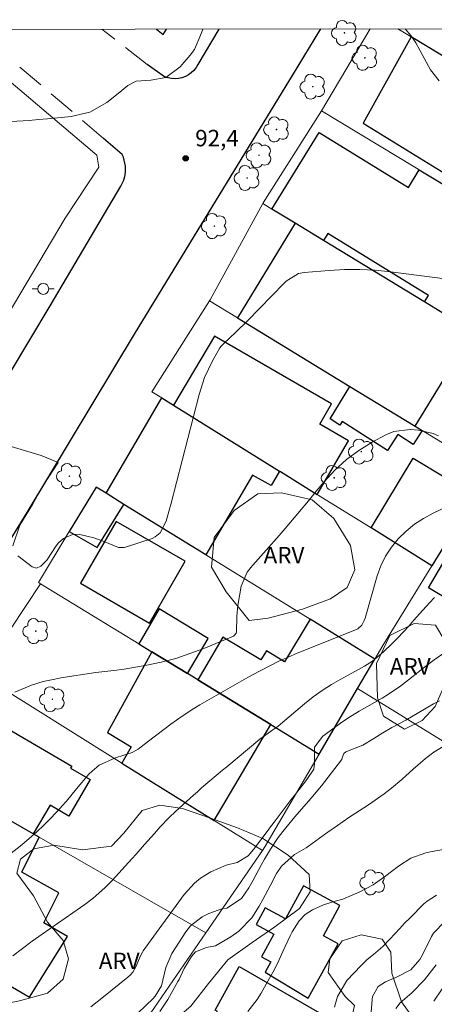
# Model space of a CAD drawing. Units: metres. Extents: x 289864 to 290379, y 1667145 to 1667710.
# Drawn here: x 289939 to 289976, y 1667616 to 1667706 of the extents above; entities that cross this region are included whole.
import ezdxf
from ezdxf.enums import TextEntityAlignment as Align

# ---------------------------------------------------------------- set-up
doc = ezdxf.new("R2010")
doc.units = ezdxf.units.M
doc.header["$MEASUREMENT"] = 0
doc.linetypes.add('HIDDEN', pattern=[0.375, 0.25, -0.125])
for name, color, linetype, lineweight in [('Articulacao', 7, 'Continuous', 18), ('Cerca', 8, 'Cerca', 20), ('Edificacoes', 7, 'Continuous', 30), ('Muro_Grade', 8, 'Continuous', 20), ('Nao_Pavimentada_S_Mfio', 10, 'HIDDEN', 15), ('Pavimentacao_Asfaltica_Mfio', 10, 'Continuous', 30), ('Poste', 7, 'Continuous', 9)]:
    doc.layers.add(name, color=color, linetype=linetype, lineweight=lineweight)
for name, color, linetype, lineweight, true_color in [('Arvores_Isoladas', 7, 'Continuous', 18, 0x00ff33), ('Curvas_Intermediarias', 7, 'Continuous', 9, 0x783c14), ('Curvas_Mestras', 7, 'Continuous', 20, 0x783c14), ('Pto_Cotado', 7, 'Continuous', 9, 0x783c14), ('Topon_Pto_Cotado', 7, 'Continuous', 9, 0x783c14), ('Topon_Vegetacao', 7, 'Continuous', 9, 0x00ff33), ('Vegetacao', 7, 'Orla8', 9, 0x00ff33)]:
    doc.layers.add(name, color=color, linetype=linetype, lineweight=lineweight, true_color=true_color)
doc.styles.add('Arial', font='arial.ttf', dxfattribs={"height": 1.5})
doc.styles.get("Standard").update_dxf_attribs({"font": 'arial.ttf'})
doc.linetypes.add('Cerca', pattern='A,10,0,["X",Standard,S=1,R=0,X=0,Y=-0.5],0.1', length=10.1)
doc.linetypes.add('Orla8', pattern='A,6,-0.5,["V",Standard,S=1,R=0,X=-0.5,Y=-1],-0.5,6,-0.5,["V",Standard,S=1,R=0,X=-0.5,Y=-1],-0.5', length=14)

# ---------------------------------------------------------------- blocks, each defined once
blk = doc.blocks.new('Cotas')
at = {"layer": 'Pto_Cotado'}
blk.add_hatch(color=256, dxfattribs=at).paths.add_polyline_path([(0, 0.24, 1), (0, -0.24, 1)])
at = {"layer": 'Pto_Cotado', "lineweight": -3}
blk.add_lwpolyline([(0, -0.24, -1), (0, 0.24, -1)], format="xyb", close=True, dxfattribs=at)
blk = doc.blocks.new('Poste')
at = {"layer": 'Poste'}
for points in [[(-0.5, 0), (-1, 0)], [(0.5, 0), (1, 0)]]:
    blk.add_lwpolyline(points, dxfattribs=at)
blk.add_lwpolyline([(0, 0.5, 1), (0, -0.5, 1)], format="xyb", close=True, dxfattribs=at)
blk = doc.blocks.new('Arvore')
at = {"layer": 'Arvores_Isoladas'}
blk.add_lwpolyline([(-0.718, 0.493, 0.872324), (-0.722, -0.551, 0.862983), (0.284, -0.827, 0.900105), (0.89, 0.029, 0.863155), (0.262, 0.861, 0.882486)], format="xyb", close=True, dxfattribs=at)
blk.add_circle((0, 0), 0.0286, dxfattribs=at)

msp = doc.modelspace()

# ---------------------------------------------------------------- linework, layer by layer
at = {"layer": 'Articulacao', "flags": 128}
msp.add_lwpolyline([(289880.18, 1667704.741), (290362.077, 1667705.174), (290362.562, 1667150.905), (289880.69, 1667150.472), (289880.18, 1667704.741)], close=True, dxfattribs=at)
at = {"layer": 'Cerca', "flags": 128}
msp.add_lwpolyline([(289930.903, 1667667.822), (289937.955, 1667679.627), (289942.667, 1667687.56), (289945.739, 1667692.232), (289945.578, 1667693.312), (289936.103, 1667701.297)], dxfattribs=at)
at = {"layer": 'Curvas_Intermediarias', "flags": 128}
for points, elevation in [([(289937.725, 1667696.373), (289939.396, 1667696.484), (289940.236, 1667696.554), (289941.067, 1667696.624), (289943.218, 1667696.834), (289944.938, 1667697.244), (289946.479, 1667698.124), (289947.669, 1667699.055), (289948.4, 1667699.665), (289949.16, 1667700.055), (289950.49, 1667700.135), (289951.841, 1667700.385), (289953.161, 1667701.375), (289954.062, 1667702.426), (289954.452, 1667702.956), (289955.112, 1667704.457), (289955.227, 1667704.809)], 92), ([(289973.68, 1667704.825), (289974.18, 1667704.217), (289974.64, 1667703.536), (289975.05, 1667702.816), (289975.99, 1667701.095), (289976.781, 1667700.075)], 93), ([(289977.321, 1667682.028), (289972.319, 1667682.678), (289970.928, 1667682.818), (289969.528, 1667682.898), (289968.127, 1667682.878), (289966.727, 1667682.808), (289964.456, 1667682.618), (289963.946, 1667682.518), (289962.825, 1667681.828), (289962.635, 1667681.648), (289960.404, 1667679.337), (289959.334, 1667678.256), (289958.243, 1667677.196), (289957.143, 1667676.156), (289956.883, 1667675.905), (289956.783, 1667675.755), (289956.073, 1667674.495), (289955.382, 1667673.044), (289954.882, 1667671.514), (289952.301, 1667661.49), (289952.221, 1667661.18), (289951.891, 1667659.949), (289951.341, 1667658.879), (289950.891, 1667658.519), (289950.62, 1667658.388), (289948.18, 1667657.578), (289948.049, 1667657.548), (289947.549, 1667657.568), (289946.149, 1667658.138), (289945.278, 1667658.428), (289944.018, 1667658.729), (289943.398, 1667658.759), (289942.527, 1667658.388), (289942.057, 1667657.968), (289941.867, 1667657.708), (289940.997, 1667656.408), (289940.466, 1667655.847), (289940.076, 1667655.687), (289939.656, 1667655.797), (289938.356, 1667656.798)], 92), ([(289976.701, 1667667.732), (289976.221, 1667667.942), (289974.87, 1667668.242), (289974.11, 1667668.322), (289972.629, 1667668.122), (289971.919, 1667667.832), (289970.668, 1667667.162), (289969.458, 1667666.402), (289968.307, 1667665.561), (289967.257, 1667664.601), (289966.287, 1667663.551), (289965.566, 1667662.68), (289965.006, 1667662), (289963.876, 1667660.649), (289962.745, 1667659.299), (289962.175, 1667658.639), (289961.005, 1667657.318), (289959.774, 1667655.958), (289959.594, 1667655.747), (289959.264, 1667655.297), (289958.734, 1667654.027), (289958.414, 1667652.276), (289958.324, 1667651.286), (289958.294, 1667649.805), (289958.273, 1667649.735), (289958.083, 1667649.525), (289958.013, 1667649.485), (289955.312, 1667648.365), (289954.042, 1667647.884), (289952.751, 1667647.454), (289951.441, 1667647.114), (289950.11, 1667646.834), (289948.069, 1667646.474), (289947.099, 1667646.334), (289945.468, 1667646.154), (289942.267, 1667645.663), (289941.727, 1667645.563), (289940.657, 1667645.333), (289939.596, 1667645.023), (289938.096, 1667644.373)], 91), ([(289937.905, 1667657.698), (289938.536, 1667659.579), (289939.686, 1667661.49), (289940.657, 1667663.2), (289942.037, 1667665.291), (289940.476, 1667665.951), (289937.135, 1667666.952)], 92), ([(289937.895, 1667620.333), (289938.776, 1667621.014), (289939.676, 1667621.664), (289940.587, 1667622.304), (289944.088, 1667624.735), (289944.468, 1667625.015), (289945.228, 1667625.596), (289946.299, 1667626.536), (289946.959, 1667627.216), (289948.75, 1667629.167), (289949.14, 1667629.607), (289949.92, 1667630.477), (289950.821, 1667631.498), (289951.351, 1667632.088), (289952.161, 1667632.948), (289952.731, 1667633.489), (289954.372, 1667634.969), (289954.742, 1667635.299), (289955.112, 1667635.639), (289955.873, 1667636.29), (289957.023, 1667637.25), (289957.403, 1667637.57), (289960.424, 1667640.081), (289961.615, 1667640.932), (289962.065, 1667641.252), (289962.315, 1667641.462), (289964.506, 1667643.313), (289965.286, 1667643.933), (289966.097, 1667644.523), (289966.947, 1667645.063), (289967.807, 1667645.563), (289968.808, 1667646.104), (289969.958, 1667646.754), (289970.698, 1667647.204), (289971.709, 1667648.034), (289972.489, 1667648.815), (289972.999, 1667649.335), (289973.99, 1667650.395), (289974.47, 1667650.936), (289974.98, 1667651.516), (289975.88, 1667652.516), (289976.341, 1667653.006)], 89), ([(289977.111, 1667647.864), (289976.301, 1667647.304), (289975.31, 1667646.554), (289974.39, 1667645.834), (289973.259, 1667644.943), (289972.149, 1667644.183), (289971.569, 1667643.833), (289970.178, 1667643.042), (289969.478, 1667642.632), (289968.448, 1667642.012), (289967.787, 1667641.552), (289966.367, 1667640.511), (289966.167, 1667640.351), (289965.396, 1667639.371), (289965.416, 1667637.87), (289965.346, 1667637.34), (289964.716, 1667636.42), (289964.326, 1667635.94), (289963.536, 1667634.929), (289963.275, 1667634.589), (289961.725, 1667632.538), (289961.315, 1667631.988), (289961.175, 1667631.798), (289959.844, 1667630.037), (289959.364, 1667629.467), (289958.354, 1667628.837), (289957.353, 1667628.597), (289955.963, 1667628.006), (289955.002, 1667627.406), (289954.452, 1667626.966), (289953.512, 1667625.916), (289949.8, 1667620.784), (289949.72, 1667620.664), (289949.52, 1667620.283), (289949.15, 1667619.403), (289948.83, 1667618.843), (289948.62, 1667618.603), (289948.38, 1667618.383), (289946.169, 1667616.602), (289945.028, 1667615.682)], 88), ([(289976.801, 1667643.573), (289976.251, 1667643.293), (289974.9, 1667642.522), (289973.73, 1667641.832), (289972.449, 1667641.142), (289971.629, 1667640.671), (289970.828, 1667640.151), (289969.798, 1667639.541), (289968.257, 1667638.921), (289968.077, 1667638.791), (289967.917, 1667638.391), (289967.887, 1667638.241), (289967.877, 1667638.201), (289966.967, 1667637.01), (289966.037, 1667635.84), (289965.566, 1667635.259), (289965.076, 1667634.689), (289963.606, 1667633.018), (289962.505, 1667631.668), (289962.095, 1667631.118), (289961.395, 1667630.067), (289960.835, 1667629.147), (289960.584, 1667628.677), (289959.804, 1667627.236), (289959.414, 1667626.536), (289958.744, 1667625.576), (289957.423, 1667624.695), (289957.053, 1667624.645), (289955.783, 1667624.195), (289955.152, 1667623.905), (289954.092, 1667623.065), (289953.662, 1667622.524), (289952.401, 1667620.564), (289951.841, 1667619.273), (289951.461, 1667617.622), (289950.891, 1667616.662), (289950.701, 1667616.462), (289947.969, 1667613.841)], 87), ([(289977.521, 1667639.661), (289976.281, 1667638.911), (289975.51, 1667638.311), (289974.41, 1667637.36), (289973.359, 1667636.41), (289972.409, 1667635.609), (289971.749, 1667635.099), (289970.338, 1667634.099), (289969.048, 1667633.269), (289968.528, 1667632.938), (289967.487, 1667632.218), (289966.627, 1667631.608), (289966.197, 1667631.308), (289964.856, 1667630.327), (289964.656, 1667630.187), (289963.576, 1667629.587), (289962.395, 1667628.517), (289961.955, 1667627.856), (289961.355, 1667626.706), (289960.694, 1667625.475), (289960.354, 1667624.855), (289959.694, 1667623.805), (289958.504, 1667622.584), (289957.793, 1667622.074), (289956.393, 1667621.264), (289955.572, 1667621.114), (289954.562, 1667620.694), (289954.202, 1667620.293), (289953.512, 1667619.183), (289953.071, 1667618.193), (289952.961, 1667618.003), (289952.031, 1667616.372), (289951.311, 1667615.281)], 86), ([(289976.511, 1667625.856), (289975.67, 1667625.335), (289975.36, 1667625.095), (289974.08, 1667623.775), (289973.62, 1667623.305), (289973.169, 1667622.834), (289972.269, 1667621.874), (289971.619, 1667621.194), (289970.768, 1667620.464), (289970.198, 1667619.993), (289969.918, 1667619.733), (289969.658, 1667619.473), (289968.357, 1667618.093), (289967.507, 1667616.632), (289967.307, 1667615.982), (289967.227, 1667615.652)], 84), ([(289977.281, 1667623.465), (289976.251, 1667622.394), (289976.081, 1667622.104), (289975.25, 1667620.443), (289975, 1667620.003), (289974.19, 1667619.073), (289972.829, 1667618.363), (289971.879, 1667617.983), (289971.209, 1667617.542), (289970.698, 1667616.622), (289970.648, 1667616.362), (289970.348, 1667612.56)], 83), ([(289972.819, 1667615.532), (289973.219, 1667616.072), (289974.29, 1667616.962), (289975.44, 1667618.143), (289976.491, 1667619.533)], 82)]:
    msp.add_lwpolyline(points, dxfattribs=dict(at, elevation=elevation))
at = {"layer": 'Curvas_Mestras', "flags": 128}
for points, elevation in [([(289936.185, 1667628.477), (289938.716, 1667630.457), (289939.406, 1667631.028), (289940.086, 1667631.628), (289940.737, 1667632.248), (289941.367, 1667632.888), (289942.207, 1667633.789), (289942.407, 1667633.999), (289942.787, 1667634.439), (289943.708, 1667635.549), (289944.838, 1667636.89), (289945.138, 1667637.18), (289945.769, 1667637.72), (289947.259, 1667638.401), (289948.78, 1667638.861), (289949.32, 1667639.191), (289949.49, 1667639.311), (289950.781, 1667640.301), (289951.791, 1667641.062), (289952.301, 1667641.442), (289953.342, 1667642.182), (289954.402, 1667642.872), (289954.952, 1667643.202), (289959.214, 1667645.653), (289959.744, 1667645.954), (289961.335, 1667646.784), (289962.215, 1667647.214), (289963.205, 1667647.664), (289963.606, 1667647.824), (289969.308, 1667650.125), (289969.348, 1667650.135), (289969.718, 1667650.475), (289969.938, 1667650.896), (289970.018, 1667651.126), (289971.109, 1667654.967), (289971.449, 1667655.897), (289971.869, 1667656.778), (289972.409, 1667657.598), (289973.029, 1667658.358), (289973.75, 1667659.049), (289974.52, 1667659.669), (289975.34, 1667660.209), (289976.211, 1667660.689), (289978.822, 1667661.94)], 90), ([(289978.702, 1667630.297), (289976.141, 1667629.847), (289975.56, 1667629.727), (289974.19, 1667629.247), (289973.069, 1667628.517), (289972.409, 1667628.016), (289971.919, 1667627.626), (289970.738, 1667626.806), (289969.468, 1667626.136), (289967.997, 1667625.515), (289967.277, 1667625.325), (289966.217, 1667624.995), (289965.236, 1667624.535), (289964.566, 1667624.105), (289964.006, 1667623.545), (289963.356, 1667622.534), (289963.175, 1667622.174), (289962.525, 1667620.734), (289962.145, 1667619.913), (289961.745, 1667619.103), (289961.315, 1667618.303), (289960.544, 1667616.942), (289960.174, 1667616.362), (289959.334, 1667615.281)], 85)]:
    msp.add_lwpolyline(points, dxfattribs=dict(at, elevation=elevation))
at = {"layer": 'Edificacoes', "flags": 128}
msp.add_lwpolyline([(289951, 1667704.805), (289951.611, 1667704.307), (289951.921, 1667704.806)], dxfattribs=at)
for points in [[(289978.301, 1667701.624), (289974.22, 1667704.087), (289969.828, 1667696.223), (289983.664, 1667687.72), (289987.645, 1667694.113), (289985.684, 1667695.323), (289986.034, 1667695.893), (289983.433, 1667697.504), (289983.303, 1667697.304), (289977.761, 1667700.755)], [(289977.111, 1667678.927), (289975.432, 1667679.95), (289975.79, 1667680.527), (289966.607, 1667686.159), (289966.227, 1667685.539), (289963.636, 1667687.11), (289961.525, 1667688.39), (289965.836, 1667695.383), (289973.96, 1667690.371), (289974.953, 1667691.976), (289986.305, 1667685.139), (289985.444, 1667683.618), (289984.204, 1667684.319), (289983.153, 1667682.458), (289980.262, 1667684.109), (289977.268, 1667678.831)], [(289977.111, 1667678.927), (289975.432, 1667679.95), (289975.37, 1667679.987), (289966.227, 1667685.539), (289963.636, 1667687.11), (289958.374, 1667678.496), (289968.628, 1667672.244), (289974.57, 1667668.623), (289979.882, 1667677.246), (289977.268, 1667678.831)], [(289965.659, 1667662.384), (289968.508, 1667667.292), (289965.887, 1667668.803), (289966.957, 1667670.653), (289956.293, 1667676.816), (289952.541, 1667670.523), (289962.208, 1667664.525), (289962.295, 1667664.471)], [(289974.57, 1667668.623), (289975.21, 1667668.232), (289974.39, 1667666.952), (289972.989, 1667667.852), (289972.049, 1667666.392), (289967.917, 1667669.043), (289967.707, 1667668.713), (289966.827, 1667669.273), (289968.628, 1667672.244)], [(289952.541, 1667670.523), (289962.208, 1667664.525), (289961.455, 1667663.2), (289959.744, 1667664.151), (289955.492, 1667656.888), (289948.029, 1667661.49), (289946.399, 1667662.5), (289951.481, 1667671.184)], [(289980.035, 1667662.288), (289979.962, 1667662.17), (289976.111, 1667655.897), (289970.558, 1667659.349), (289974.41, 1667665.701)], [(289948.029, 1667661.49), (289946.399, 1667662.5), (289945.488, 1667663.06), (289943.037, 1667658.999), (289945.588, 1667657.548)], [(289950.36, 1667650.675), (289953.612, 1667656.308), (289947.329, 1667659.939), (289944.068, 1667654.307)], [(289977.721, 1667657.128), (289981.963, 1667654.587), (289980.032, 1667651.346), (289975.79, 1667653.887)], [(289953.822, 1667646.074), (289955.712, 1667649.255), (289951.251, 1667651.956), (289949.4, 1667648.765), (289950.58, 1667648.044)], [(289960.527, 1667647.332), (289957.043, 1667649.375), (289954.762, 1667645.493), (289958.153, 1667643.423), (289961.435, 1667641.422), (289965.836, 1667638.731), (289969.338, 1667644.713), (289970.898, 1667647.374), (289964.999, 1667651.02), (289962.655, 1667647.144), (289961.015, 1667648.144)], [(289953.822, 1667646.074), (289950.58, 1667648.044), (289946.529, 1667640.701), (289948.7, 1667639.391), (289947.856, 1667637.915), (289956.263, 1667632.678), (289961.435, 1667641.422), (289958.153, 1667643.423), (289954.762, 1667645.493)], [(289939.775, 1667631.466), (289933.934, 1667634.809), (289937.575, 1667640.982), (289943.278, 1667637.63), (289943.168, 1667637.45), (289944.958, 1667636.4), (289942.997, 1667633.068), (289941.307, 1667634.069)], [(289939.775, 1667631.466), (289933.934, 1667634.809), (289929.582, 1667637.3), (289926.422, 1667631.327), (289932.343, 1667627.856), (289931.543, 1667626.486), (289932.613, 1667625.866), (289930.302, 1667621.924), (289939.426, 1667616.572), (289942.877, 1667622.114), (289940.747, 1667623.345), (289942.097, 1667626.096), (289938.736, 1667627.976), (289940.296, 1667631.168)], [(289964.836, 1667616.482), (289967.557, 1667621.444), (289966.217, 1667622.174), (289967.717, 1667624.915), (289964.416, 1667626.726), (289962.755, 1667623.705), (289960.905, 1667624.715), (289960.074, 1667623.195), (289961.705, 1667622.304), (289960.584, 1667620.253), (289961.425, 1667619.793), (289960.915, 1667618.863)], [(289958.544, 1667619.363), (289966.647, 1667614.691), (289963.416, 1667609.079), (289955.592, 1667613.591), (289956.563, 1667615.271), (289956.343, 1667615.402)]]:
    msp.add_lwpolyline(points, close=True, dxfattribs=at)
at = {"layer": 'Muro_Grade', "flags": 128}
for points in [[(289951, 1667704.805), (289951.611, 1667704.307), (289951.921, 1667704.806)], [(289970.482, 1667704.822), (289970.478, 1667704.817), (289966.037, 1667697.344)], [(289973.003, 1667704.825), (289974.22, 1667704.087), (289978.301, 1667701.624), (289984.584, 1667697.824), (289989.896, 1667694.613), (289991.777, 1667693.472), (289996.739, 1667690.481)], [(289966.037, 1667697.344), (289960.714, 1667688.961), (289960.684, 1667688.901)], [(289991.707, 1667681.878), (289986.305, 1667685.139), (289974.953, 1667691.976), (289974.86, 1667692.032), (289966.037, 1667697.344)], [(289960.684, 1667688.901), (289955.883, 1667680.117), (289955.833, 1667680.037)], [(289960.684, 1667688.901), (289961.525, 1667688.39), (289963.636, 1667687.11), (289966.227, 1667685.539), (289975.37, 1667679.987), (289975.432, 1667679.95), (289977.111, 1667678.927), (289977.268, 1667678.831), (289979.882, 1667677.246), (289982.743, 1667675.515), (289986.565, 1667673.194)], [(289955.833, 1667680.037), (289950.57, 1667671.754), (289951.481, 1667671.184)], [(289955.833, 1667680.037), (289958.374, 1667678.496), (289968.628, 1667672.244), (289974.57, 1667668.623), (289975.21, 1667668.232), (289977.361, 1667666.922), (289981.373, 1667664.471)], [(289946.399, 1667662.5), (289951.481, 1667671.184)], [(289976.111, 1667655.897), (289970.558, 1667659.349), (289965.746, 1667662.33), (289965.659, 1667662.384), (289962.295, 1667664.471), (289962.208, 1667664.525), (289952.541, 1667670.523), (289951.481, 1667671.184)], [(289981.373, 1667664.471), (289980.035, 1667662.288), (289979.962, 1667662.17), (289976.111, 1667655.897)], [(289946.399, 1667662.5), (289945.488, 1667663.06), (289943.037, 1667658.999), (289940.236, 1667654.357), (289940.426, 1667654.247)], [(289970.898, 1667647.374), (289964.999, 1667651.02), (289955.492, 1667656.888), (289948.029, 1667661.49), (289946.399, 1667662.5)], [(289970.898, 1667647.374), (289971.629, 1667648.615), (289976.111, 1667655.897)], [(289960.652, 1667629.949), (289956.263, 1667632.678), (289947.856, 1667637.915), (289935.024, 1667645.914), (289934.934, 1667645.974), (289940.426, 1667654.247)], [(289965.836, 1667638.731), (289961.435, 1667641.422), (289958.153, 1667643.423), (289954.762, 1667645.493), (289953.822, 1667646.074), (289950.58, 1667648.044), (289949.4, 1667648.765), (289940.426, 1667654.247)], [(289969.338, 1667644.713), (289970.898, 1667647.374)], [(289965.836, 1667638.731), (289969.338, 1667644.713)], [(289969.338, 1667644.713), (289977.721, 1667639.541)], [(289960.652, 1667629.949), (289960.885, 1667630.287), (289965.836, 1667638.731)], [(289929.582, 1667637.3), (289933.934, 1667634.809), (289939.775, 1667631.466), (289940.296, 1667631.168), (289955.509, 1667622.446)], [(289955.509, 1667622.446), (289960.652, 1667629.949)], [(289945.111, 1667604.269), (289948.71, 1667611.82), (289949.83, 1667614.161), (289955.509, 1667622.446)]]:
    msp.add_lwpolyline(points, dxfattribs=at)
at = {"layer": 'Nao_Pavimentada_S_Mfio', "ltscale": 10, "flags": 128}
for points in [[(289946.159, 1667694.843), (289936.995, 1667702.666), (289934.654, 1667704.787), (289934.65, 1667704.79)], [(289950.15, 1667701.576), (289946.029, 1667704.797), (289946.024, 1667704.801)], [(290071.376, 1667704.913), (290067.247, 1667697.664), (290065.536, 1667694.443), (290065.486, 1667694.273), (290065.466, 1667694.093), (290065.466, 1667693.913), (290065.486, 1667693.732), (290065.536, 1667693.562), (290065.596, 1667693.392), (290065.676, 1667693.232), (290065.776, 1667693.092), (290065.896, 1667692.952), (290066.026, 1667692.832), (290066.166, 1667692.732), (290077, 1667686.34), (290089.475, 1667679.467), (290096.598, 1667675.835), (290102.5, 1667673.004), (290111.904, 1667669.043), (290110.584, 1667665.741), (290100.54, 1667669.893), (290088.195, 1667676.045), (290078.591, 1667680.997), (290064.495, 1667689.541), (290064.255, 1667689.561), (290064.025, 1667689.571), (290063.785, 1667689.541), (290063.555, 1667689.491), (290063.335, 1667689.421), (290063.125, 1667689.331), (290062.915, 1667689.211), (290062.725, 1667689.071), (290062.555, 1667688.911), (290062.395, 1667688.74), (290062.255, 1667688.55), (290054.752, 1667676.476), (290049.48, 1667668.352), (290043.417, 1667658.669), (290043.257, 1667658.459), (290043.147, 1667658.218), (290043.067, 1667657.968), (290043.037, 1667657.708), (290043.047, 1667657.448), (290043.107, 1667657.188), (290043.207, 1667656.948), (290043.357, 1667656.718), (290043.527, 1667656.528), (290043.737, 1667656.368), (290043.967, 1667656.238), (290053.171, 1667650.295), (290061.654, 1667644.383), (290069.858, 1667638.711), (290077.991, 1667633.969), (290085.034, 1667629.767), (290092.607, 1667625.576), (290091.686, 1667623.105), (290086.144, 1667626.186), (290073.879, 1667633.289), (290066.426, 1667638.04), (290058.103, 1667643.753), (290051.26, 1667648.975), (290046.558, 1667651.736), (290042.457, 1667654.327), (290042.207, 1667654.337), (290041.967, 1667654.307), (290041.736, 1667654.257), (290041.506, 1667654.187), (290041.286, 1667654.077), (290041.076, 1667653.947), (290040.886, 1667653.797), (290040.716, 1667653.627), (290040.566, 1667653.437), (290040.446, 1667653.236), (290040.336, 1667653.016), (290034.073, 1667642.102), (290030.522, 1667636.68), (290026.2, 1667627.316), (290022.409, 1667616.522), (290020.648, 1667611.58), (290020.248, 1667610.83), (290019.768, 1667610.83), (290019.128, 1667611.07), (290011.765, 1667614.501), (290001.681, 1667620.534), (289993.677, 1667625.325), (289988.335, 1667628.757), (289988.065, 1667628.777), (289987.785, 1667628.767), (289987.515, 1667628.727), (289987.245, 1667628.667), (289986.995, 1667628.567), (289986.745, 1667628.447), (289986.505, 1667628.307), (289986.285, 1667628.147), (289986.084, 1667627.956), (289985.904, 1667627.746), (289985.744, 1667627.526), (289981.793, 1667620.273), (289977.681, 1667612.7), (289973.329, 1667604.017), (289969.858, 1667605.618), (289975.31, 1667614.781), (289979.642, 1667621.174), (289982.293, 1667625.976), (289984.374, 1667629.877), (289985.634, 1667632.208), (289985.894, 1667632.348), (289986.165, 1667632.468), (289986.455, 1667632.558), (289986.745, 1667632.618), (289987.045, 1667632.648), (289987.345, 1667632.658), (289987.635, 1667632.628), (289987.935, 1667632.578), (289988.215, 1667632.488), (289988.495, 1667632.378), (289988.766, 1667632.238), (289995.038, 1667627.846), (290002.841, 1667622.564), (290009.674, 1667618.393), (290010.344, 1667618.003), (290011.064, 1667617.732), (290011.815, 1667617.572), (290012.595, 1667617.552), (290013.355, 1667617.652), (290014.096, 1667617.872), (290014.786, 1667618.213), (290015.416, 1667618.663), (290015.966, 1667619.213), (290016.406, 1667619.843), (290016.747, 1667620.534), (290022.879, 1667630.668), (290027.851, 1667639.041), (290032.083, 1667647.084), (290035.414, 1667653.096), (290035.434, 1667653.336), (290035.424, 1667653.587), (290035.374, 1667653.817), (290035.304, 1667654.057), (290035.214, 1667654.277), (290035.084, 1667654.487), (290034.944, 1667654.677), (290034.774, 1667654.847), (290034.584, 1667654.997), (290034.384, 1667655.127), (290034.163, 1667655.237), (290025.22, 1667659.809), (290017.987, 1667663.641), (290011.455, 1667667.272), (290002.851, 1667672.404), (289998.749, 1667674.945), (289996.539, 1667676.095), (289991.066, 1667679.197), (289992.597, 1667681.818), (289999.03, 1667678.286), (290001.14, 1667676.966), (290006.102, 1667673.795), (290012.775, 1667669.703), (290019.508, 1667665.651), (290027.831, 1667660.959), (290030.382, 1667659.379), (290032.333, 1667657.748), (290033.803, 1667656.708), (290035.244, 1667656.068), (290035.464, 1667656.108), (290035.684, 1667656.168), (290035.894, 1667656.238), (290036.104, 1667656.318), (290036.304, 1667656.418), (290036.494, 1667656.538), (290036.684, 1667656.668), (290036.855, 1667656.808), (290037.025, 1667656.958), (290037.175, 1667657.128), (290037.315, 1667657.298), (290042.347, 1667666.222), (290049.53, 1667677.856), (290057.002, 1667689.731), (290058.233, 1667691.642), (290058.293, 1667691.782), (290058.333, 1667691.922), (290058.353, 1667692.082), (290058.343, 1667692.232), (290058.313, 1667692.382), (290058.253, 1667692.522), (290058.183, 1667692.652), (290058.093, 1667692.772), (290057.983, 1667692.882), (290057.853, 1667692.972), (290057.723, 1667693.032), (290049.389, 1667697.504), (290036.044, 1667704.877), (290036.036, 1667704.881)]]:
    msp.add_lwpolyline(points, dxfattribs=at)
at = {"layer": 'Pavimentacao_Asfaltica_Mfio', "flags": 128}
for points in [[(289965.957, 1667704.818), (289965.957, 1667704.817), (289963.366, 1667700.585), (289955.432, 1667687.6), (289948.97, 1667677.006), (289939.186, 1667660.749), (289931.283, 1667647.924), (289924.73, 1667637.01), (289920.138, 1667628.807), (289917.187, 1667622.674), (289914.086, 1667614.201)], [(289956.695, 1667704.81), (289956.693, 1667704.807), (289954.772, 1667701.576), (289954.612, 1667701.295), (289954.412, 1667701.035), (289954.172, 1667700.815), (289953.912, 1667700.625), (289953.632, 1667700.475), (289953.322, 1667700.365), (289953.011, 1667700.295), (289952.691, 1667700.265), (289952.361, 1667700.285), (289952.051, 1667700.355), (289951.741, 1667700.455), (289950.15, 1667701.576)], [(289933.854, 1667667.192), (289941.317, 1667679.587), (289947.749, 1667690.501), (289947.879, 1667690.731), (289947.989, 1667690.981), (289948.079, 1667691.241), (289948.139, 1667691.512), (289948.18, 1667691.782), (289948.19, 1667692.052), (289948.17, 1667692.322), (289948.129, 1667692.592), (289948.069, 1667692.862), (289947.979, 1667693.122), (289947.869, 1667693.372), (289946.159, 1667694.843)]]:
    msp.add_lwpolyline(points, dxfattribs=at)
at = {"layer": 'Vegetacao', "flags": 128}
for points in [[(289959.434, 1667650.896), (289957.363, 1667653.527), (289956.013, 1667655.757), (289956.253, 1667658.469), (289958.093, 1667660.939), (289960.244, 1667662.45), (289962.395, 1667662.53), (289965.186, 1667661.89), (289967.177, 1667660.209), (289968.688, 1667657.738), (289969.088, 1667655.507), (289968.367, 1667653.907), (289966.857, 1667652.876), (289964.296, 1667651.926), (289961.195, 1667651.126)], [(289971.149, 1667643.863), (289971.069, 1667646.974), (289972.269, 1667649.525), (289974.5, 1667650.635), (289976.421, 1667650.475), (289977.291, 1667649.035), (289977.371, 1667646.964), (289977.131, 1667644.733), (289976.411, 1667643.062), (289975.21, 1667641.782), (289973.62, 1667640.992), (289971.709, 1667642.192)], [(289932.773, 1667610.42), (289933.254, 1667612.891), (289934.604, 1667615.121), (289936.045, 1667615.762), (289938.516, 1667616.232), (289941.067, 1667616.952), (289942.507, 1667618.223), (289942.987, 1667620.053), (289942.507, 1667621.734), (289941.077, 1667623.405), (289939.796, 1667625.796), (289938.286, 1667627.876), (289938.606, 1667629.147), (289939.806, 1667630.107), (289941.637, 1667630.417), (289944.268, 1667630.017), (289946.899, 1667630.337), (289948.019, 1667631.528), (289949.69, 1667633.599), (289951.291, 1667634.079), (289953.362, 1667633.759), (289955.913, 1667632.878), (289958.384, 1667631.998), (289960.694, 1667631.038), (289963.005, 1667629.527), (289964.916, 1667627.766), (289964.996, 1667626.176), (289964.036, 1667624.655), (289961.795, 1667622.984), (289959.724, 1667621.554), (289957.493, 1667619.963), (289955.732, 1667617.812), (289954.142, 1667615.742), (289952.061, 1667613.991), (289950.23, 1667611.92), (289949.11, 1667609.609), (289948.31, 1667607.058), (289947.029, 1667604.827), (289945.118, 1667603.157), (289943.288, 1667601.246), (289942.327, 1667599.015), (289941.287, 1667596.704), (289940.326, 1667594.313), (289939.846, 1667591.762), (289938.886, 1667589.051), (289937.605, 1667586.82), (289935.695, 1667585.15), (289933.864, 1667584.749), (289931.233, 1667584.759), (289928.602, 1667584.359), (289925.811, 1667584.039), (289923.89, 1667584.759), (289923.42, 1667585.88), (289923.66, 1667587.711), (289925.02, 1667589.621), (289926.291, 1667589.941), (289929.002, 1667589.941), (289931.553, 1667589.931), (289933.544, 1667590.972), (289933.944, 1667592.162), (289934.034, 1667594.793), (289933.554, 1667597.504), (289932.363, 1667598.785), (289931.083, 1667598.705), (289930.202, 1667597.674), (289929.642, 1667595.674), (289928.292, 1667593.363), (289927.011, 1667593.053), (289925.901, 1667593.693), (289925.1, 1667595.123), (289924.23, 1667597.514), (289922.95, 1667599.745), (289922.559, 1667602.146), (289923.36, 1667603.337), (289924.31, 1667603.257), (289926.781, 1667602.376), (289929.012, 1667601.016), (289931.483, 1667600.616), (289933.874, 1667601.176), (289936.185, 1667602.366), (289937.305, 1667603.877), (289938.106, 1667606.268), (289937.785, 1667608.349), (289936.755, 1667609.139), (289935.004, 1667609.299)], [(289952.641, 1667551.566), (289951.171, 1667553.647), (289951.011, 1667556.278), (289951.171, 1667558.909), (289951.451, 1667561.46), (289951.571, 1667563.971), (289951.741, 1667566.562), (289952.461, 1667569.113), (289953.652, 1667571.344), (289955.012, 1667573.495), (289955.933, 1667576.116), (289956.293, 1667578.667), (289956.413, 1667581.258), (289957.293, 1667583.729), (289958.694, 1667585.09), (289960.524, 1667585.48), (289963.075, 1667585.24), (289964.156, 1667584.199), (289965.306, 1667581.888), (289965.186, 1667580.138), (289964.946, 1667577.547), (289965.937, 1667576.866), (289967.177, 1667577.106), (289969.808, 1667577.697), (289972.279, 1667578.257), (289974.71, 1667579.007), (289976.381, 1667580.408), (289977.461, 1667582.438), (289978.822, 1667584.669), (289980.132, 1667586.82), (289981.773, 1667588.771), (289983.373, 1667590.922), (289984.134, 1667593.593), (289983.654, 1667595.344), (289982.103, 1667597.494), (289981.423, 1667598.935), (289979.592, 1667600.606), (289977.161, 1667601.526), (289974.45, 1667601.686), (289972.419, 1667602.646), (289970.148, 1667604.087), (289968.117, 1667605.718), (289966.527, 1667607.798), (289966.527, 1667609.269), (289967.167, 1667611.78), (289968.528, 1667613.611), (289969.048, 1667615.802), (289968.207, 1667616.642), (289966.657, 1667618.833), (289966.817, 1667620.073), (289967.937, 1667621.704), (289969.648, 1667622.264), (289971.559, 1667621.864), (289972.359, 1667620.664), (289972.439, 1667618.753), (289973.349, 1667616.162), (289974.82, 1667614.081), (289976.341, 1667611.89), (289978.091, 1667610.019), (289979.322, 1667607.588), (289980.712, 1667605.468), (289980.872, 1667603.637), (289981.903, 1667601.846), (289983.063, 1667601.606), (289985.534, 1667601.086), (289988.125, 1667600.756), (289989.156, 1667601.556), (289991.677, 1667602.186), (289993.467, 1667601.746), (289995.018, 1667600.396), (289995.578, 1667598.635), (289995.218, 1667596.964), (289995.248, 1667594.413), (289996.128, 1667592.703), (289997.879, 1667591.222), (289999.75, 1667589.271), (290000.11, 1667587.671), (289999.71, 1667585.44), (289998.83, 1667582.929), (289997.669, 1667580.498), (289996.108, 1667578.387), (289993.998, 1667576.916), (289992.007, 1667576.606), (289989.496, 1667577.006), (289987.855, 1667577.246), (289985.384, 1667576.846), (289983.033, 1667575.896), (289982.033, 1667574.455), (289980.602, 1667572.344), (289979.522, 1667569.954), (289977.731, 1667568.043), (289976.811, 1667567.453), (289974.81, 1667565.782), (289972.699, 1667564.381), (289970.348, 1667563.271), (289967.997, 1667562.2), (289965.566, 1667561.04), (289963.325, 1667559.689), (289961.175, 1667558.259), (289959.144, 1667556.668), (289957.423, 1667554.798), (289955.632, 1667552.887)]]:
    msp.add_lwpolyline(points, close=True, dxfattribs=at)

# ---------------------------------------------------------------- block references
at = {"layer": 'Arvores_Isoladas'}
for p in [(289968.127, 1667704.457), (289969.998, 1667702.186), (289965.256, 1667699.555), (289961.945, 1667695.653), (289960.344, 1667693.302), (289959.264, 1667691.231), (289956.273, 1667686.85), (289969.668, 1667666.292), (289943.057, 1667664.061), (289967.197, 1667663.901), (289939.996, 1667649.935), (289941.507, 1667643.723), (289970.708, 1667627.026)]:
    msp.add_blockref('Arvore', p, dxfattribs=at)
at = {"layer": 'Poste'}
msp.add_blockref('Poste', (289940.677, 1667681.127), dxfattribs=at)
at = {"layer": 'Pto_Cotado'}
msp.add_blockref('Cotas', (289953.662, 1667693.022, 92.37), dxfattribs=at)

# ---------------------------------------------------------------- texts
at = {"layer": 'Topon_Pto_Cotado', "style": 'Arial'}
msp.add_text('92,4', height=1.5, dxfattribs=at).set_placement((289956.519, 1667694.87, 92.37), align=Align.MIDDLE_CENTER)
at = {"layer": 'Topon_Vegetacao', "style": 'Arial'}
for p in [(289960.764, 1667656.108), (289972.269, 1667645.974), (289945.741, 1667619.128)]:
    msp.add_text('ARV', height=1.5, dxfattribs=at).set_placement(p)

doc.saveas('drawing.dxf')
